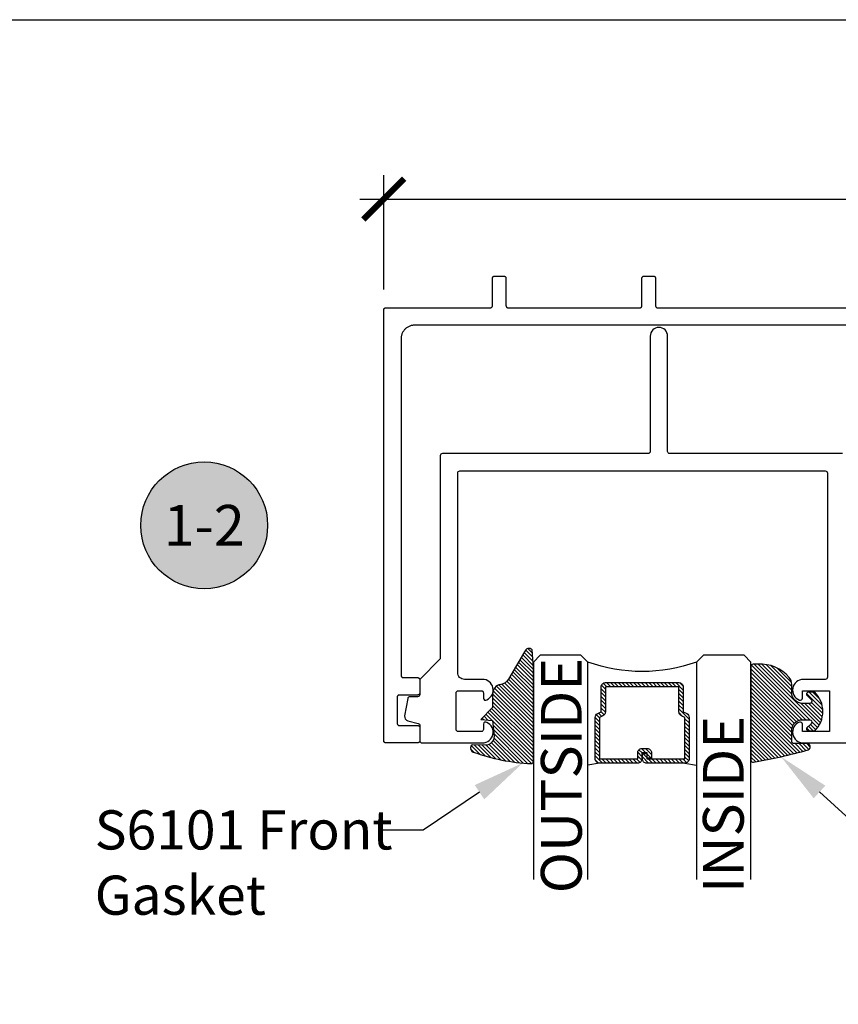
# Model space of a CAD drawing. Units: inches. Extents: x 0 to 152, y 0 to 43.
# Drawn here: x 13 to 17, y 33 to 37 of the extents above; entities that cross this region are included whole.
import ezdxf
from ezdxf import colors
from ezdxf.entities.mleader import LeaderData, LeaderLine
from ezdxf.enums import TextEntityAlignment as Align
from ezdxf.math import Vec2, Vec3

# ---------------------------------------------------------------- set-up
doc = ezdxf.new("R2010")
doc.units = ezdxf.units.IN
doc.header["$LTSCALE"] = 0.5
doc.header["$MEASUREMENT"] = 0
for name, color, linetype in [('Arcadia-Dim', 4, 'Continuous'), ('Arcadia-Profile', 6, 'Continuous'), ('Arcadia-Shade', 8, 'Continuous'), ('Arcadia-Symb', 7, 'Continuous'), ('Arcadia-Symb-Text', 3, 'Continuous'), ('Arcadia-Text', 3, 'Continuous')]:
    doc.layers.add(name, color=color, linetype=linetype)
doc.layers.add('Arcadia-Mview', color=6, linetype='Continuous', plot=False)
doc.styles.get("Standard").update_dxf_attribs({"font": 'ARIALN.TTF'})
doc.dimstyles.new('Arcadia-2', dxfattribs={"dimscale": 2, "dimtxt": 0.0938, "dimasz": 0.0938, "dimexe": 0.0546, "dimexo": 0.0469, "dimgap": 0.0469, "dimtad": 0, "dimtih": 1, "dimdec": 4, "dimzin": 3, "dimdsep": 46, "dimlunit": 4, "dimtxsty": 'Standard', "dimblk": 'ARCHTICK', "dimcen": 0.0469, "dimdle": 0.0546, "dimclrd": 256, "dimclre": 256, "dimclrt": 256, "dimadec": 0, "dimazin": 0, "dimtfac": 0.75, "dimtdec": 4, "dimtix": 1, "dimtmove": 2, "dimatfit": 3, "dimfxl": 1, "dimtolj": 1, "dimtzin": 3, "dimlwd": -3, "dimlwe": -3, "dimarcsym": 0})
pattern_1 = [(45, (-11.025768, -20.133413), (-0.008838835, 0.008838835), [])]
pattern_2 = [(45, (-10.020413, -20.051717), (-0.008838835, 0.008838835), [])]

# ---------------------------------------------------------------- blocks, each defined once
blk = doc.blocks.new('S_6102')
at = {"layer": 'Arcadia-Shade', "lineweight": -3}
h = blk.add_hatch(dxfattribs=at)
h.set_pattern_fill('ANSI31', color=256, scale=0.1, style=0)
h.set_pattern_definition(pattern_1)
h.paths.add_polyline_path([(0, 0.4306, -0.466115), (0.0117, 0.4404, -0.023692), (0.2628, 0.3837, -0.826272), (0.2572, 0.3548), (0.1975, 0.3548, 0.414214), (0.1875, 0.3448), (0.1875, 0.295, 0.414214), (0.2375, 0.245), (0.2698, 0.245, 0.615346), (0.2779, 0.2609, 0.073867), (0.2592, 0.2797, -0.722032), (0.2648, 0.2965), (0.2932, 0.2965, -0.418287), (0.2932, 0.1185), (0.2648, 0.1185, -0.722032), (0.2592, 0.1353, 0.073867), (0.2779, 0.154, 0.615346), (0.2698, 0.17), (0.2375, 0.17, 0.414214), (0.1875, 0.12), (0.1875, 0.0825, -0.177481), (0.1757, 0.0502, -0.238779), (0.0328, -0.0101, 0.017345), (0.0294, -0.01), (0.01, -0.01, -0.414214), (0, 0)])
h = blk.add_hatch(dxfattribs=at)
h.set_pattern_fill('ANSI31', color=256, scale=0.1, style=0)
h.set_pattern_definition(pattern_1)
h.paths.add_polyline_path([(0, 0.4306, -0.466115), (0.0117, 0.4404, -0.023692), (0.2628, 0.3837, -0.826272), (0.2572, 0.3548), (0.1975, 0.3548, 0.414214), (0.1875, 0.3448), (0.1875, 0.295, 0.414214), (0.2375, 0.245), (0.2698, 0.245, 0.615346), (0.2779, 0.2609, 0.073867), (0.2592, 0.2797, -0.722032), (0.2648, 0.2965), (0.2932, 0.2965, -0.418287), (0.2932, 0.1185), (0.2648, 0.1185, -0.722032), (0.2592, 0.1353, 0.073867), (0.2779, 0.154, 0.615346), (0.2698, 0.17), (0.2375, 0.17, 0.414214), (0.1875, 0.12), (0.1875, 0.0825, -0.177481), (0.1757, 0.0502, -0.238779), (0.0328, -0.0101, 0.017345), (0.0294, -0.01), (0.01, -0.01, -0.414214), (0, 0)])
at = {"layer": 'Arcadia-Profile'}
blk.add_lwpolyline([(0.2648, 0.1185, -0.722032), (0.2592, 0.1353, 0.073867), (0.2779, 0.154, 0.615346), (0.2698, 0.17), (0.2375, 0.17, 0.414214), (0.1875, 0.12), (0.1875, 0.0825, -0.177481), (0.1757, 0.0502, -0.238779), (0.0328, -0.0101, 0.017345), (0.0294, -0.01), (0.01, -0.01, -0.414214), (0, 0), (0, 0.4306, -0.476979), (0.0121, 0.4403, -0.02366), (0.2628, 0.3837, -0.826272), (0.2572, 0.3548), (0.1975, 0.3548, 0.414214), (0.1875, 0.3448), (0.1875, 0.295, 0.414214), (0.2375, 0.245), (0.2698, 0.245, 0.615346), (0.2779, 0.2609, 0.073867), (0.2592, 0.2797, -0.722032), (0.2648, 0.2965), (0.2932, 0.2965, -0.418287), (0.2932, 0.1185)], format="xyb", close=True, dxfattribs=at)
blk.add_lwpolyline([(0.2648, 0.1185, -0.722032), (0.2592, 0.1353, 0.073867), (0.2779, 0.154, 0.615346), (0.2698, 0.17), (0.2375, 0.17, 0.414214), (0.1875, 0.12), (0.1875, 0.0825, -0.177481), (0.1757, 0.0502, -0.238779), (0.0328, -0.0101, 0.017345), (0.0294, -0.01), (0.01, -0.01, -0.414214), (0, 0), (0, 0.4306, -0.476979), (0.0121, 0.4403, -0.02366), (0.2628, 0.3837, -0.826272), (0.2572, 0.3548), (0.1975, 0.3548, 0.414214), (0.1875, 0.3448), (0.1875, 0.295, 0.414214), (0.2375, 0.245), (0.2698, 0.245, 0.615346), (0.2779, 0.2609, 0.073867), (0.2592, 0.2797, -0.722032), (0.2648, 0.2965), (0.2932, 0.2965, -0.418287), (0.2932, 0.1185)], format="xyb", close=True, dxfattribs=at)
blk = doc.blocks.new('_ArchTick')
at = {"color": 0, "linetype": 'ByBlock', "lineweight": -3, "const_width": 0.15}
blk.add_lwpolyline([(-0.5, -0.5), (0.5, 0.5)], dxfattribs=at)
blk = doc.blocks.new('*D37')
at = {"layer": 'Arcadia-Dim', "lineweight": -3, "transparency": 16777216}
for p, q in [((14.857, 36.0778), (14.857, 36.6032)), ((21.189, 36.0778), (21.189, 36.6032)), ((14.7478, 36.494), (17.759, 36.494)), ((21.2982, 36.494), (18.2869, 36.494))]:
    blk.add_line(p, q, dxfattribs=at)
at = {"layer": 'Defpoints', "color": 0, "lineweight": -3, "transparency": 16777216}
for p in [(14.857, 36.494), (14.857, 35.984), (21.189, 35.984)]:
    blk.add_point(p, dxfattribs=at)
at = {"layer": 'Arcadia-Dim', "lineweight": -3, "transparency": 16777216, "xscale": 0.1876, "yscale": 0.1876, "zscale": 0.1876, "rotation": 180}
blk.add_blockref('_ArchTick', (14.857, 36.494), dxfattribs=at)
at = {"layer": 'Arcadia-Dim', "lineweight": -3, "transparency": 16777216, "xscale": 0.1876, "yscale": 0.1876, "zscale": 0.1876}
blk.add_blockref('_ArchTick', (21.189, 36.494), dxfattribs=at)
at = {"layer": 'Arcadia-Dim', "lineweight": -3, "transparency": 16777216, "insert": (18.023, 36.494), "char_height": 0.1876, "attachment_point": 5}
blk.add_mtext('\\A1;6{\\H0.75x;\\S5/16;}"', dxfattribs=at)
blk = doc.blocks.new('Keynote')
at = {"layer": 'Arcadia-Symb', "lineweight": -3}
h = blk.add_hatch(color=8, dxfattribs=at)
h.dxf.hatch_style = 1
edge = h.paths.add_edge_path()
edge.add_arc((0, 0), 0.1458, 0, 360)
at = {"layer": 'Defpoints', "lineweight": -3}
blk.add_circle((0, 0), 0.1458, dxfattribs=at)
at = {"layer": 'Arcadia-Symb-Text'}
blk.add_attdef('KEYNOTE_BUBBLE', text='', height=0.0938, dxfattribs=at).set_placement((0, 0), align=Align.MIDDLE_CENTER)
blk = doc.blocks.new('*U72')
at = {"layer": 'Arcadia-Shade', "lineweight": -3}
h = blk.add_hatch(dxfattribs=at)
h.set_pattern_fill('ANSI31', color=256, scale=0.1, style=0)
h.set_pattern_definition([(45, (-12.490091, -10.793534), (-0.008838835, 0.008838835), [])])
edge = h.paths.add_edge_path()
edge.add_line((0.499, 0.4286), (0.523, 0.4286))
edge.add_arc((0.523, 0.4482), 0.0197, 270, 360)
edge.add_line((0.5427, 0.4482), (0.5427, 0.4732))
edge.add_line((0.5427, 0.4732), (0.523, 0.4732))
edge.add_line((0.523, 0.4732), (0.523, 0.4482))
edge.add_line((0.523, 0.4482), (0.499, 0.4482))
edge.add_line((0.499, 0.4482), (0.499, 0.4763))
edge.add_arc((0.4793, 0.4763), 0.0197, 360, 450)
edge.add_line((0.4793, 0.496), (0.3036, 0.496))
edge.add_arc((0.3036, 0.4763), 0.0197, 90, 180)
edge.add_line((0.284, 0.4763), (0.284, 0.2858))
edge.add_arc((0.3036, 0.2858), 0.0197, 180, 245.4529)
edge.add_line((0.2955, 0.2679), (0.3114, 0.2606))
edge.add_line((0.3114, 0.2606), (0.3114, 0.1457))
edge.add_arc((0.3311, 0.1457), 0.0197, 180, 270)
edge.add_line((0.3311, 0.126), (0.6689, 0.126))
edge.add_arc((0.6689, 0.1457), 0.0197, 270, 360)
edge.add_line((0.6886, 0.1457), (0.6886, 0.2606))
edge.add_line((0.6886, 0.2606), (0.7045, 0.2679))
edge.add_arc((0.6964, 0.2858), 0.0197, 294.5471, 360)
edge.add_line((0.716, 0.2858), (0.716, 0.4763))
edge.add_arc((0.6964, 0.4763), 0.0197, 0, 90)
edge.add_line((0.6964, 0.496), (0.5207, 0.496))
edge.add_arc((0.5207, 0.4763), 0.0197, 90, 180)
edge.add_line((0.501, 0.4763), (0.501, 0.4522))
edge.add_line((0.501, 0.4522), (0.5207, 0.4522))
edge.add_line((0.5207, 0.4522), (0.5207, 0.4763))
edge.add_line((0.5207, 0.4763), (0.6964, 0.4763))
edge.add_line((0.6964, 0.4763), (0.6964, 0.2858))
edge.add_line((0.6964, 0.2858), (0.6804, 0.2786))
edge.add_arc((0.6886, 0.2606), 0.0197, 114.5471, 180)
edge.add_line((0.6689, 0.2606), (0.6689, 0.1457))
edge.add_line((0.6689, 0.1457), (0.3311, 0.1457))
edge.add_line((0.3311, 0.1457), (0.3311, 0.2606))
edge.add_arc((0.3114, 0.2606), 0.0197, 0, 65.4529)
edge.add_line((0.3196, 0.2786), (0.3036, 0.2858))
edge.add_line((0.3036, 0.2858), (0.3036, 0.4763))
edge.add_line((0.3036, 0.4763), (0.4793, 0.4763))
edge.add_line((0.4793, 0.4763), (0.4793, 0.4482))
edge.add_arc((0.499, 0.4482), 0.0197, 180, 270)
at = {"layer": 'Arcadia-Profile'}
for p, q in [((0, 0.0312), (0, 1.0312)), ((0.25, 1.0312), (0.25, 0.0312)), ((0.75, 0.0312), (0.75, 1.0312)), ((1, 1.0312), (1, 0.0312)), ((0.3036, 0.496), (0.25, 0.5054)), ((0.6964, 0.496), (0.75, 0.5054)), ((0.708, 0.27), (0.7122, 0.2742)), ((0.0312, 0), (0, 0.0312)), ((0.0312, 0), (0, 0.0312)), ((0.0312, 0), (0, 0.0312)), ((0.0312, 0), (0, 0.0312)), ((0.0312, 0), (0, 0.0312)), ((0.2188, 0), (0.0312, 0)), ((0.2188, 0), (0.0312, 0)), ((0.25, 0.0312), (0.2188, 0)), ((0.25, 0.0312), (0.2188, 0)), ((0.7812, 0), (0.75, 0.0312)), ((0.9688, 0), (0.7812, 0)), ((1, 0.0312), (0.9688, 0))]:
    blk.add_line(p, q, dxfattribs=at)
blk.add_lwpolyline([(0.499, 0.4286), (0.523, 0.4286, 0.414214), (0.5427, 0.4482), (0.5427, 0.4732), (0.523, 0.4732), (0.523, 0.4482), (0.499, 0.4482), (0.499, 0.4763, 0.414214), (0.4793, 0.496), (0.3036, 0.496, 0.414214), (0.284, 0.4763), (0.284, 0.2858, 0.293619), (0.2955, 0.2679), (0.3114, 0.2606), (0.3114, 0.1457, 0.414214), (0.3311, 0.126), (0.6689, 0.126, 0.414214), (0.6886, 0.1457), (0.6886, 0.2606), (0.7045, 0.2679, 0.293619), (0.716, 0.2858), (0.716, 0.4763, 0.414214), (0.6964, 0.496), (0.5207, 0.496, 0.414214), (0.501, 0.4763), (0.501, 0.4522), (0.5207, 0.4522), (0.5207, 0.4763), (0.6964, 0.4763), (0.6964, 0.2858), (0.6804, 0.2786, 0.293619), (0.6689, 0.2606), (0.6689, 0.1457), (0.3311, 0.1457), (0.3311, 0.2606, 0.293619), (0.3196, 0.2786), (0.3036, 0.2858), (0.3036, 0.4763), (0.4793, 0.4763), (0.4793, 0.4482, 0.414214)], format="xyb", close=True, dxfattribs=at)
blk.add_arc((0.5, -0.6625), 0.7374, 70.1835, 109.8165, dxfattribs=at)
blk = doc.blocks.new('S_6101')
at = {"layer": 'Arcadia-Shade', "lineweight": -3}
h = blk.add_hatch(dxfattribs=at)
h.set_pattern_fill('ANSI31', color=256, scale=0.1, style=0)
h.set_pattern_definition(pattern_2)
h.paths.add_polyline_path([(0.0054, 0.5127, 0.426431), (-0.0051, 0.5227, 0.077491), (-0.2713, 0.4697, 0.396256), (-0.2828, 0.4431, 0.33453), (-0.2727, 0.4365), (-0.2153, 0.4384, -0.414214), (-0.1753, 0.3984), (-0.1821, 0.3249), (-0.2358, 0.3196), (-0.1821, 0.2649), (-0.1821, 0.2048, 0.384058), (-0.1448, 0.159, -0.224188), (-0.1094, 0.1351), (-0.0347, 0.0092, 0.62178), (0, 0), (0.0054, 0.0845)])
h = blk.add_hatch(dxfattribs=at)
h.set_pattern_fill('ANSI31', color=256, scale=0.1, style=0)
h.set_pattern_definition(pattern_2)
h.paths.add_polyline_path([(0.0054, 0.5127, 0.426431), (-0.0051, 0.5227, 0.077491), (-0.2713, 0.4697, 0.396256), (-0.2828, 0.4431, 0.33453), (-0.2727, 0.4365), (-0.2153, 0.4384, -0.414214), (-0.1753, 0.3984), (-0.1821, 0.3249), (-0.2358, 0.3196), (-0.1821, 0.2649), (-0.1821, 0.2048, 0.384058), (-0.1448, 0.159, -0.224188), (-0.1094, 0.1351), (-0.0347, 0.0092, 0.62178), (0, 0), (0.0054, 0.0845)])
at = {"layer": 'Arcadia-Profile'}
blk.add_lwpolyline([(-0.1753, 0.3984, 0.414214), (-0.2153, 0.4384), (-0.2734, 0.4365, -0.316016), (-0.2828, 0.4431, -0.396256), (-0.2713, 0.4697, -0.077453), (-0.0052, 0.5227, -0.430493), (0.0054, 0.5127), (0.0054, 0.0845), (0, 0, -0.62178), (-0.0347, 0.0092), (-0.1094, 0.1351, 0.224188), (-0.1448, 0.159, -0.384058), (-0.1821, 0.2048), (-0.1821, 0.2649), (-0.2358, 0.3196), (-0.1821, 0.3249)], format="xyb", close=True, dxfattribs=at)
blk.add_lwpolyline([(-0.1753, 0.3984, 0.414214), (-0.2153, 0.4384), (-0.2734, 0.4365, -0.316016), (-0.2828, 0.4431, -0.396256), (-0.2713, 0.4697, -0.077453), (-0.0052, 0.5227, -0.430493), (0.0054, 0.5127), (0.0054, 0.0845), (0, 0, -0.62178), (-0.0347, 0.0092), (-0.1094, 0.1351, 0.224188), (-0.1448, 0.159, -0.384058), (-0.1821, 0.2048), (-0.1821, 0.2649), (-0.2358, 0.3196), (-0.1821, 0.3249)], format="xyb", close=True, dxfattribs=at)

msp = doc.modelspace()

# ---------------------------------------------------------------- linework, layer by layer
at = {"layer": 'Arcadia-Mview', "lineweight": -3}
msp.add_lwpolyline([(0, 37.31833), (32, 37.31833), (32, 0), (0, 0)], close=True, dxfattribs=at)
at = {"layer": 'Arcadia-Profile'}
msp.add_lwpolyline([(18.01299, 35.91401), (14.99899, 35.91401), (14.99574, 35.91392), (14.99251, 35.91367), (14.98929, 35.91324), (14.9861, 35.91265), (14.98294, 35.9119), (14.97983, 35.91097), (14.97677, 35.90989), (14.97377, 35.90865), (14.97084, 35.90725), (14.96799, 35.9057), (14.96522, 35.90401), (14.96254, 35.90217), (14.95997, 35.90019), (14.9575, 35.89808), (14.95515, 35.89585), (14.95291, 35.89349), (14.9508, 35.89103), (14.94883, 35.88845), (14.94699, 35.88578), (14.94529, 35.88301), (14.94375, 35.88016), (14.94235, 35.87723), (14.94111, 35.87423), (14.94002, 35.87117), (14.9391, 35.86805), (14.93834, 35.8649), (14.93775, 35.86171), (14.93733, 35.85849), (14.93707, 35.85525), (14.93699, 35.85201), (14.93699, 34.30401), (14.937, 34.30348), (14.93704, 34.30296), (14.93711, 34.30244), (14.93721, 34.30193), (14.93733, 34.30142), (14.93748, 34.30092), (14.93765, 34.30042), (14.93785, 34.29994), (14.93808, 34.29947), (14.93833, 34.29901), (14.9386, 34.29856), (14.9389, 34.29813), (14.93922, 34.29771), (14.93956, 34.29732), (14.93992, 34.29694), (14.9403, 34.29658), (14.94069, 34.29624), (14.94111, 34.29592), (14.94154, 34.29562), (14.94199, 34.29535), (14.94245, 34.2951), (14.94292, 34.29487), (14.9434, 34.29467), (14.9439, 34.2945), (14.9444, 34.29435), (14.94491, 34.29423), (14.94542, 34.29413), (14.94594, 34.29406), (14.94646, 34.29402), (14.94699, 34.29401), (15.01299, 34.29401), (15.01351, 34.29399), (15.01403, 34.29395), (15.01455, 34.29388), (15.01507, 34.29379), (15.01558, 34.29367), (15.01608, 34.29352), (15.01657, 34.29334), (15.01705, 34.29314), (15.01753, 34.29292), (15.01799, 34.29267), (15.01843, 34.29239), (15.01887, 34.2921), (15.01928, 34.29178), (15.01968, 34.29144), (15.02006, 34.29108), (15.02042, 34.2907), (15.02076, 34.2903), (15.02108, 34.28989), (15.02137, 34.28945), (15.02165, 34.28901), (15.0219, 34.28855), (15.02212, 34.28807), (15.02232, 34.28759), (15.0225, 34.2871), (15.02265, 34.2866), (15.02277, 34.28609), (15.02286, 34.28557), (15.02293, 34.28505), (15.02297, 34.28453), (15.02299, 34.28401), (15.02299, 34.22401), (15.02297, 34.22348), (15.02293, 34.22296), (15.02286, 34.22244), (15.02277, 34.22193), (15.02265, 34.22142), (15.0225, 34.22092), (15.02232, 34.22042), (15.02212, 34.21994), (15.0219, 34.21947), (15.02165, 34.21901), (15.02137, 34.21856), (15.02108, 34.21813), (15.02076, 34.21771), (15.02042, 34.21732), (15.02006, 34.21694), (15.01968, 34.21658), (15.01928, 34.21624), (15.01887, 34.21592), (15.01843, 34.21562), (15.01799, 34.21535), (15.01753, 34.2151), (15.01705, 34.21487), (15.01657, 34.21467), (15.01608, 34.2145), (15.01558, 34.21435), (15.01507, 34.21423), (15.01455, 34.21413), (15.01403, 34.21406), (15.01351, 34.21402), (15.01299, 34.21401), (14.92899, 34.21401), (14.92846, 34.21399), (14.92794, 34.21395), (14.92742, 34.21388), (14.92691, 34.21379), (14.9264, 34.21367), (14.9259, 34.21352), (14.9254, 34.21334), (14.92492, 34.21314), (14.92445, 34.21292), (14.92399, 34.21267), (14.92354, 34.21239), (14.92311, 34.2121), (14.92269, 34.21178), (14.9223, 34.21144), (14.92192, 34.21108), (14.92156, 34.2107), (14.92122, 34.2103), (14.9209, 34.20989), (14.9206, 34.20945), (14.92033, 34.20901), (14.92008, 34.20855), (14.91985, 34.20807), (14.91965, 34.20759), (14.91948, 34.2071), (14.91933, 34.2066), (14.91921, 34.20609), (14.91911, 34.20557), (14.91904, 34.20505), (14.919, 34.20453), (14.91899, 34.20401), (14.91899, 34.08401), (14.919, 34.08348), (14.91904, 34.08296), (14.91911, 34.08244), (14.91921, 34.08193), (14.91933, 34.08142), (14.91948, 34.08092), (14.91965, 34.08042), (14.91985, 34.07994), (14.92008, 34.07947), (14.92033, 34.07901), (14.9206, 34.07856), (14.9209, 34.07813), (14.92122, 34.07771), (14.92156, 34.07732), (14.92192, 34.07694), (14.9223, 34.07658), (14.92269, 34.07624), (14.92311, 34.07592), (14.92354, 34.07562), (14.92399, 34.07535), (14.92445, 34.0751), (14.92492, 34.07487), (14.9254, 34.07467), (14.9259, 34.0745), (14.9264, 34.07435), (14.92691, 34.07423), (14.92742, 34.07413), (14.92794, 34.07406), (14.92846, 34.07402), (14.92899, 34.07401), (15.01299, 34.07401), (15.01351, 34.07399), (15.01403, 34.07395), (15.01455, 34.07388), (15.01507, 34.07379), (15.01558, 34.07367), (15.01608, 34.07352), (15.01657, 34.07334), (15.01705, 34.07314), (15.01753, 34.07292), (15.01799, 34.07267), (15.01843, 34.07239), (15.01887, 34.0721), (15.01928, 34.07178), (15.01968, 34.07144), (15.02006, 34.07108), (15.02042, 34.0707), (15.02076, 34.0703), (15.02108, 34.06989), (15.02137, 34.06945), (15.02165, 34.06901), (15.0219, 34.06855), (15.02212, 34.06807), (15.02232, 34.06759), (15.0225, 34.0671), (15.02265, 34.0666), (15.02277, 34.06609), (15.02286, 34.06557), (15.02293, 34.06505), (15.02297, 34.06453), (15.02299, 34.06401), (15.02299, 34.00401), (15.02297, 34.00348), (15.02293, 34.00296), (15.02286, 34.00244), (15.02277, 34.00193), (15.02265, 34.00142), (15.0225, 34.00092), (15.02232, 34.00042), (15.02212, 33.99994), (15.0219, 33.99947), (15.02165, 33.99901), (15.02137, 33.99856), (15.02108, 33.99813), (15.02076, 33.99771), (15.02042, 33.99732), (15.02006, 33.99694), (15.01968, 33.99658), (15.01928, 33.99624), (15.01887, 33.99592), (15.01843, 33.99562), (15.01799, 33.99535), (15.01753, 33.9951), (15.01705, 33.99487), (15.01657, 33.99467), (15.01608, 33.9945), (15.01558, 33.99435), (15.01507, 33.99423), (15.01455, 33.99413), (15.01403, 33.99406), (15.01351, 33.99402), (15.01299, 33.99401), (14.86699, 33.99401), (14.86646, 33.99402), (14.86594, 33.99406), (14.86542, 33.99413), (14.86491, 33.99423), (14.8644, 33.99435), (14.8639, 33.9945), (14.8634, 33.99467), (14.86292, 33.99487), (14.86245, 33.9951), (14.86199, 33.99535), (14.86154, 33.99562), (14.86111, 33.99592), (14.86069, 33.99624), (14.8603, 33.99658), (14.85992, 33.99694), (14.85956, 33.99732), (14.85922, 33.99771), (14.8589, 33.99813), (14.8586, 33.99856), (14.85833, 33.99901), (14.85808, 33.99947), (14.85785, 33.99994), (14.85765, 34.00042), (14.85748, 34.00092), (14.85733, 34.00142), (14.85721, 34.00193), (14.85711, 34.00244), (14.85704, 34.00296), (14.857, 34.00348), (14.85699, 34.00401), (14.85699, 35.98401), (14.857, 35.98453), (14.85704, 35.98505), (14.85711, 35.98557), (14.85721, 35.98609), (14.85733, 35.9866), (14.85748, 35.9871), (14.85765, 35.98759), (14.85785, 35.98808), (14.85808, 35.98855), (14.85833, 35.98901), (14.8586, 35.98945), (14.8589, 35.98989), (14.85922, 35.9903), (14.85956, 35.9907), (14.85992, 35.99108), (14.8603, 35.99144), (14.86069, 35.99178), (14.86111, 35.9921), (14.86154, 35.99239), (14.86199, 35.99267), (14.86245, 35.99292), (14.86292, 35.99314), (14.8634, 35.99334), (14.8639, 35.99352), (14.8644, 35.99367), (14.86491, 35.99379), (14.86542, 35.99388), (14.86594, 35.99395), (14.86646, 35.99399), (14.86699, 35.99401), (15.34699, 35.99401), (15.34751, 35.99402), (15.34803, 35.99406), (15.34855, 35.99413), (15.34907, 35.99423), (15.34958, 35.99435), (15.35008, 35.9945), (15.35057, 35.99467), (15.35105, 35.99487), (15.35153, 35.9951), (15.35199, 35.99535), (15.35243, 35.99562), (15.35287, 35.99592), (15.35328, 35.99624), (15.35368, 35.99658), (15.35406, 35.99694), (15.35442, 35.99732), (15.35476, 35.99771), (15.35508, 35.99813), (15.35537, 35.99856), (15.35565, 35.99901), (15.3559, 35.99947), (15.35612, 35.99994), (15.35632, 36.00042), (15.3565, 36.00092), (15.35665, 36.00142), (15.35677, 36.00193), (15.35686, 36.00244), (15.35693, 36.00296), (15.35697, 36.00348), (15.35699, 36.00401), (15.35699, 36.13001), (15.357, 36.13053), (15.35704, 36.13105), (15.35711, 36.13157), (15.35721, 36.13209), (15.35733, 36.1326), (15.35748, 36.1331), (15.35765, 36.13359), (15.35785, 36.13408), (15.35808, 36.13455), (15.35833, 36.13501), (15.3586, 36.13545), (15.3589, 36.13589), (15.35922, 36.1363), (15.35956, 36.1367), (15.35992, 36.13708), (15.3603, 36.13744), (15.36069, 36.13778), (15.36111, 36.1381), (15.36154, 36.13839), (15.36199, 36.13867), (15.36245, 36.13892), (15.36292, 36.13914), (15.3634, 36.13934), (15.3639, 36.13952), (15.3644, 36.13967), (15.36491, 36.13979), (15.36542, 36.13988), (15.36594, 36.13995), (15.36646, 36.13999), (15.36699, 36.14001), (15.40899, 36.14001), (15.40951, 36.13999), (15.41003, 36.13995), (15.41055, 36.13988), (15.41107, 36.13979), (15.41158, 36.13967), (15.41208, 36.13952), (15.41257, 36.13934), (15.41305, 36.13914), (15.41353, 36.13892), (15.41399, 36.13867), (15.41443, 36.13839), (15.41487, 36.1381), (15.41528, 36.13778), (15.41568, 36.13744), (15.41606, 36.13708), (15.41642, 36.1367), (15.41676, 36.1363), (15.41708, 36.13589), (15.41737, 36.13545), (15.41765, 36.13501), (15.4179, 36.13455), (15.41812, 36.13408), (15.41832, 36.13359), (15.4185, 36.1331), (15.41865, 36.1326), (15.41877, 36.13209), (15.41886, 36.13157), (15.41893, 36.13105), (15.41897, 36.13053), (15.41899, 36.13001), (15.41899, 36.00401), (15.419, 36.00348), (15.41904, 36.00296), (15.41911, 36.00244), (15.41921, 36.00193), (15.41933, 36.00142), (15.41948, 36.00092), (15.41965, 36.00042), (15.41985, 35.99994), (15.42008, 35.99947), (15.42033, 35.99901), (15.4206, 35.99856), (15.4209, 35.99813), (15.42122, 35.99771), (15.42156, 35.99732), (15.42192, 35.99694), (15.4223, 35.99658), (15.42269, 35.99624), (15.42311, 35.99592), (15.42354, 35.99562), (15.42399, 35.99535), (15.42445, 35.9951), (15.42492, 35.99487), (15.4254, 35.99467), (15.4259, 35.9945), (15.4264, 35.99435), (15.42691, 35.99423), (15.42742, 35.99413), (15.42794, 35.99406), (15.42846, 35.99402), (15.42899, 35.99401), (16.03399, 35.99401), (16.03451, 35.99402), (16.03503, 35.99406), (16.03555, 35.99413), (16.03607, 35.99423), (16.03658, 35.99435), (16.03708, 35.9945), (16.03757, 35.99467), (16.03805, 35.99487), (16.03853, 35.9951), (16.03899, 35.99535), (16.03943, 35.99562), (16.03987, 35.99592), (16.04028, 35.99624), (16.04068, 35.99658), (16.04106, 35.99694), (16.04142, 35.99732), (16.04176, 35.99771), (16.04208, 35.99813), (16.04237, 35.99856), (16.04265, 35.99901), (16.0429, 35.99947), (16.04312, 35.99994), (16.04332, 36.00042), (16.0435, 36.00092), (16.04365, 36.00142), (16.04377, 36.00193), (16.04386, 36.00244), (16.04393, 36.00296), (16.04397, 36.00348), (16.04399, 36.00401), (16.04399, 36.13001), (16.044, 36.13053), (16.04404, 36.13105), (16.04411, 36.13157), (16.04421, 36.13209), (16.04433, 36.1326), (16.04448, 36.1331), (16.04465, 36.13359), (16.04485, 36.13408), (16.04508, 36.13455), (16.04533, 36.13501), (16.0456, 36.13545), (16.0459, 36.13589), (16.04622, 36.1363), (16.04656, 36.1367), (16.04692, 36.13708), (16.0473, 36.13744), (16.04769, 36.13778), (16.04811, 36.1381), (16.04854, 36.13839), (16.04899, 36.13867), (16.04945, 36.13892), (16.04992, 36.13914), (16.0504, 36.13934), (16.0509, 36.13952), (16.0514, 36.13967), (16.05191, 36.13979), (16.05242, 36.13988), (16.05294, 36.13995), (16.05346, 36.13999), (16.05399, 36.14001), (16.09599, 36.14001), (16.09651, 36.13999), (16.09703, 36.13995), (16.09755, 36.13988), (16.09807, 36.13979), (16.09858, 36.13967), (16.09908, 36.13952), (16.09957, 36.13934), (16.10005, 36.13914), (16.10053, 36.13892), (16.10099, 36.13867), (16.10143, 36.13839), (16.10187, 36.1381), (16.10228, 36.13778), (16.10268, 36.13744), (16.10306, 36.13708), (16.10342, 36.1367), (16.10376, 36.1363), (16.10408, 36.13589), (16.10437, 36.13545), (16.10465, 36.13501), (16.1049, 36.13455), (16.10512, 36.13408), (16.10532, 36.13359), (16.1055, 36.1331), (16.10565, 36.1326), (16.10577, 36.13209), (16.10586, 36.13157), (16.10593, 36.13105), (16.10597, 36.13053), (16.10599, 36.13001), (16.10599, 36.00401), (16.106, 36.00348), (16.10604, 36.00296), (16.10611, 36.00244), (16.10621, 36.00193), (16.10633, 36.00142), (16.10648, 36.00092), (16.10665, 36.00042), (16.10685, 35.99994), (16.10708, 35.99947), (16.10733, 35.99901), (16.1076, 35.99856), (16.1079, 35.99813), (16.10822, 35.99771), (16.10856, 35.99732), (16.10892, 35.99694), (16.1093, 35.99658), (16.10969, 35.99624), (16.11011, 35.99592), (16.11054, 35.99562), (16.11099, 35.99535), (16.11145, 35.9951), (16.11192, 35.99487), (16.1124, 35.99467), (16.1129, 35.9945), (16.1134, 35.99435), (16.11391, 35.99423), (16.11442, 35.99413), (16.11494, 35.99406), (16.11546, 35.99402), (16.11599, 35.99401), (17.70099, 35.99401)], dxfattribs=at)
msp.add_lwpolyline([(16.96607, 35.32401), (16.17182, 35.32401, -0.4142136), (16.16182, 35.33401), (16.16182, 35.86401, 0.4142136), (16.12182, 35.90401, 0.4142136), (16.08182, 35.86401), (16.08182, 35.33401, -0.4142136), (16.07182, 35.32401), (15.12699, 35.32401, 0.4142136), (15.11699, 35.31401), (15.11699, 34.38415, -0.1989124), (15.11406, 34.37708), (15.02592, 34.28894, 0.1989124), (15.02299, 34.28187), (15.02299, 34.21601, -0.4142136), (15.01299, 34.20601), (14.9771, 34.20601, 0.3639702), (14.96725, 34.19774), (14.95329, 34.11858, 0.3888787), (14.96781, 34.09579), (15.01558, 34.08299, -0.3394543), (15.02299, 34.07333), (15.02299, 34.00401, 0.4142136), (15.03299, 33.99401), (15.31099, 33.99401, 0.8024369), (15.33171, 34.08741, 0.6509891), (15.31499, 34.08001), (15.31499, 34.05601, -0.4142136), (15.30499, 34.04601), (15.19998, 34.0459, -0.4142136), (15.18998, 34.0559), (15.18998, 34.2239, -0.4142136), (15.19998, 34.2339), (15.30499, 34.23401, -0.4142136), (15.31499, 34.22401), (15.31499, 34.20001, 0.6509891), (15.33171, 34.19261, 0.8024369), (15.31099, 34.28601), (15.22799, 34.28601, -0.4142136), (15.19699, 34.31701), (15.19699, 35.23401, -0.4142136), (15.20699, 35.24401), (16.88607, 35.24401, -0.4142136), (16.89607, 35.23401), (16.89607, 34.29601, -0.4142136), (16.88607, 34.28601), (16.78542, 34.28601, 0.828791), (16.76742, 34.1907, 0.5283195), (16.78107, 34.20001), (16.78107, 34.23401), (16.90607, 34.23401), (16.90607, 34.14001), (16.90607, 34.04601), (16.78107, 34.04601), (16.78107, 34.08001, 0.5283195), (16.76742, 34.08932, 0.828791), (16.78542, 33.99401), (21.01299, 33.99401, 0.4142136)], format="xyb", dxfattribs=at)

# ---------------------------------------------------------------- block references
at = {"lineweight": -3, "xscale": -1, "rotation": 180}
msp.add_blockref('S_6101', (15.53955, 34.42177), dxfattribs=at)
at = {"layer": 'Arcadia-Profile', "lineweight": -3, "xscale": -1, "rotation": 180}
msp.add_blockref('*U72', (15.5449, 34.3969), dxfattribs=at)
at = {"layer": 'Arcadia-Profile', "xscale": -1, "rotation": 180}
msp.add_blockref('S_6102', (16.5449, 34.34536), dxfattribs=at)
at = {"layer": 'Arcadia-Text', "lineweight": -3, "xscale": 2, "yscale": 2, "zscale": 2}
msp.add_blockref('Keynote', (14.03199, 34.99401), dxfattribs=at).add_auto_attribs({'KEYNOTE_BUBBLE': '1-2'})

# ---------------------------------------------------------------- texts
at = {"layer": 'Arcadia-Text', "lineweight": -3}
for s, p in [('OUTSIDE', (15.76694, 33.30276)), ('INSIDE', (16.51158, 33.30367))]:
    msp.add_text(s, height=0.1875, rotation=90, dxfattribs=at).set_placement(p)

# ---------------------------------------------------------------- dimensions: what is measured, and where the dimension line sits
at = {"layer": 'Arcadia-Dim', "lineweight": -3}
dim = msp.add_linear_dim(base=(14.85699, 36.49401), p1=(21.18899, 35.98401), p2=(14.85699, 35.98401), dimstyle='Arcadia-2', dxfattribs=at)
dim.commit()
dim.dimension.update_dxf_attribs({"geometry": '*D37', "text_midpoint": (18.02299, 36.49401)})

# ---------------------------------------------------------------- leaders
at = {"layer": 'Arcadia-Text', "lineweight": -3}
ml = msp.add_multileader_mtext('Standard', dxfattribs=at)
ml.set_content('S6101 Front\\PGasket', color=256)
ml.set_leader_properties()
ml.build(insert=Vec2(0, 0))
ml.multileader.update_dxf_attribs({"dogleg_length": 0.36, "arrow_head_size": 0.24})
ctx = ml.context
ctx.base_point, ctx.char_height, ctx.arrow_head_size, ctx.landing_gap_size, ctx.plane_origin = Vec3(13.34894, 33.59246), 0.18, 0.24, 0.18, Vec3(15.09683, 30.35187)
notes = []
notes.append((ctx, [(1, (1, 1, 0), (15.03809, 33.59246), (-1, 0), 0.20483, [(0, [(15.4961, 33.90153)], 0, [])])]))
ctx.mtext.insert, ctx.mtext.flow_direction = Vec3(13.52894, 33.68399), 5
ml = msp.add_multileader_mtext('Standard', dxfattribs=at)
ml.set_content('S6102 Back\\PGasket', color=256)
ml.set_leader_properties()
ml.build(insert=Vec2(0, 0))
ml.multileader.update_dxf_attribs({"dogleg_length": 0.36, "arrow_head_size": 0.24})
ctx = ml.context
ctx.base_point, ctx.char_height, ctx.arrow_head_size, ctx.landing_gap_size, ctx.plane_origin = Vec3(17.23314, 33.59246), 0.18, 0.24, 0.18, Vec3(16.45306, 30.11532)
ctx.text_align_type = 2
notes.append((ctx, [(0, (1, 1, 0), (17.05207, 33.59246), (1, 0), 0.18107, [(0, [(16.68301, 33.93036)], 0, [])])]))
ctx.mtext.insert, ctx.mtext.alignment, ctx.mtext.flow_direction = Vec3(18.51512, 33.68399), 3, 5
for ctx, leaders in notes:
    for number, flags, end, landing, length, lines in leaders:
        leader = LeaderData()
        leader.index, (leader.has_last_leader_line, leader.has_dogleg_vector, leader.attachment_direction) = number, flags
        leader.last_leader_point, leader.dogleg_vector, leader.dogleg_length = Vec3(end), Vec3(landing), length
        for number, points, colour, breaks in lines:
            line = LeaderLine()
            line.index, line.vertices, line.color, line.breaks = number, Vec3.list(points), colors.encode_raw_color(colour), breaks
            leader.lines.append(line)
        ctx.leaders.append(leader)

doc.saveas('drawing.dxf')
